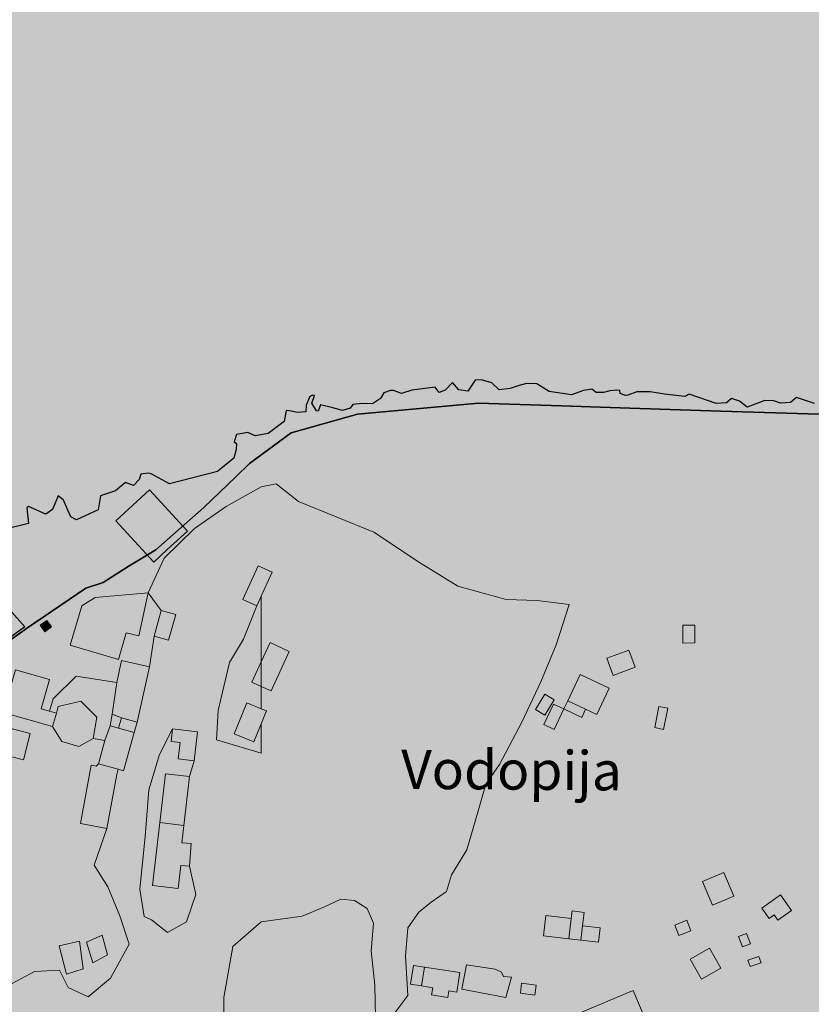
# Model space of a CAD drawing. Units: metres. Extents: x 360030 to 402551, y 31764 to 55542.
# Drawn here: x 389291 to 389574, y 43684 to 44036 of the extents above; entities that cross this region are included whole.
import ezdxf

# ---------------------------------------------------------------- set-up
doc = ezdxf.new("R2010")
doc.units = ezdxf.units.M
for name, color, linetype, lineweight in [('gurs_d96_dtm_bu_stavbe', 252, 'Continuous', 20), ('gurs_d96_dtm_hy_morje', 164, 'Continuous', 30), ('gurs_d96_dtm_lu_posebna_raba', 252, 'Continuous', 20), ('gurs_zk_ko', 234, 'Continuous', 30)]:
    doc.layers.add(name, color=color, linetype=linetype, lineweight=lineweight)
for name, color, linetype, lineweight, transparency in [('gurs_d96_dtm_bu_stavbe_polnilo', 41, 'Continuous', 20, 0.7), ('gurs_d96_dtm_hy_morje_polnilo', 140, 'Continuous', 30, 0.7), ('gurs_d96_dtm_lu_posebna_raba_polnilo', 252, 'Continuous', 20, 0.7), ('gurs_dtm_hy_morje_polnilo', 140, 'Continuous', 30, 0.7)]:
    doc.layers.add(name, color=color, linetype=linetype, lineweight=lineweight, transparency=transparency)
doc.layers.add('gurs_d96_register_zemljepisnih_imen_5000', color=7, linetype='Continuous')
doc.styles.add('ARIAL', font='arial.ttf')

msp = doc.modelspace()

# ---------------------------------------------------------------- hatches: boundary and pattern name
at = {"layer": 'gurs_d96_dtm_bu_stavbe_polnilo'}
for points in [[(389377.17, 43829.98), (389375.61, 43826.55), (389370.58, 43828.84), (389376.04, 43840.86), (389377.17, 43840.35), (389381.08, 43838.57)], [(389336.65, 43831.18), (389333.29, 43815.74), (389328.77, 43816.82), (389326, 43807.34), (389308.8, 43812.42), (389312.98, 43826.51), (389317.67, 43829.5)], [(389346.53, 43823.4), (389344.01, 43814.29), (389338.87, 43815.72), (389341.38, 43824.82)], [(389302.06, 43818.97), (389299.65, 43817.24), (389297.99, 43819.56), (389300.4, 43821.28)], [(389532.41, 43813.25), (389528.12, 43813.22), (389528.07, 43819.59), (389532.37, 43819.62)], [(389387.18, 43810.21), (389380.72, 43796.05), (389377.17, 43797.67), (389373.84, 43799.19), (389377.17, 43806.49), (389380.3, 43813.35)], [(389510.99, 43804.6), (389503.12, 43801.65), (389500.84, 43807.74), (389508.7, 43810.7)], [(389303.82, 43788.07), (389302.46, 43783.29), (389284.76, 43788.33), (389289.13, 43803.67), (389301.37, 43800.12), (389298.38, 43789.62), (389301.36, 43788.77)], [(389337.2, 43804.65), (389332.72, 43784.88), (389327.13, 43786.43), (389323.73, 43787.79), (389325.49, 43799.07), (389327.17, 43806.91)], [(389325.49, 43799.07), (389323.73, 43787.79), (389323.07, 43783.56), (389321.18, 43778.28), (389316.97, 43778.99), (389318.32, 43786.69), (389312.58, 43792.38), (389304.49, 43790.44), (389303.82, 43788.07), (389301.36, 43788.77), (389302.62, 43793.19), (389310.84, 43801.36)], [(389501.67, 43797.04), (389497.25, 43787.68), (389493.28, 43789.55), (389486.9, 43792.56), (389491.31, 43801.92)], [(389482.01, 43792.86), (389478.67, 43787.36), (389475.33, 43789.38), (389478.67, 43794.89)], [(389316.97, 43778.99), (389311.89, 43776.18), (389305.78, 43777.93), (389302.46, 43783.29), (389303.82, 43788.07), (389304.49, 43790.44), (389312.58, 43792.38), (389318.32, 43786.69)], [(389377.17, 43784.35), (389374.48, 43777.79), (389367.44, 43780.68), (389372.01, 43791.82), (389377.17, 43789.71), (389379.05, 43788.94)], [(389485.51, 43789.61), (389482.04, 43782.25), (389478.3, 43784.01), (389481.77, 43791.37)], [(389493.28, 43789.55), (389491.89, 43786.6), (389485.51, 43789.61), (389486.9, 43792.56)], [(389522.68, 43789.9), (389521.2, 43782.3), (389518, 43782.92), (389519.48, 43790.53)], [(389256.67, 43789.32), (389265.36, 43787.08), (389265.67, 43788.31), (389294.48, 43780.87), (389292.04, 43771.43), (389250.63, 43782.12), (389252.12, 43787.91), (389256.04, 43786.9)], [(389332.72, 43784.88), (389331.69, 43781.16), (389326.1, 43782.71), (389327.13, 43786.43)], [(389331.69, 43781.16), (389327.89, 43767.49), (389325.98, 43768.02), (389318.88, 43769.99), (389321.18, 43778.28), (389323.07, 43783.56), (389326.1, 43782.71)], [(389354.37, 43781.43), (389353.14, 43771.04), (389347.45, 43771.72), (389348.15, 43777.56), (389344.87, 43777.95), (389345.41, 43782.49)], [(389318.88, 43769.99), (389325.98, 43768.02), (389325.46, 43766.14), (389321.88, 43746.86), (389312.4, 43748.62), (389316.26, 43769.45), (389318.11, 43769.11)], [(389351.5, 43765.43), (389349.45, 43747.92), (389340.86, 43748.92), (389342.91, 43766.44)], [(389352.06, 43741.42), (389351.44, 43733.35), (389348.38, 43733.64), (389347.42, 43725.34), (389338.21, 43726.41), (389340.86, 43748.92), (389349.45, 43747.92), (389348.73, 43741.71)], [(389546.28, 43722.63), (389538.72, 43719.43), (389535.13, 43727.91), (389542.7, 43731.11)], [(389566.97, 43717.49), (389562.05, 43714.01), (389560.73, 43715.87), (389559, 43714.64), (389556.35, 43718.37), (389563, 43723.09)], [(389488.14, 43714.61), (389487.32, 43707.36), (389478.24, 43708.38), (389479.06, 43715.63)], [(389492.2, 43711.99), (389491.62, 43706.87), (389487.32, 43707.36), (389488.14, 43714.61), (389488.44, 43717.3), (389492.75, 43716.81)], [(389498.49, 43711.27), (389497.91, 43706.16), (389491.62, 43706.87), (389492.2, 43711.99)], [(389530.97, 43710.24), (389526.7, 43708.53), (389525.21, 43712.26), (389529.48, 43713.97)], [(389322.1, 43701.56), (389316.84, 43698.7), (389314.58, 43706.14), (389320.16, 43708.69)], [(389552.31, 43705.53), (389549.49, 43704.43), (389548.04, 43708.14), (389550.86, 43709.24)], [(389313.44, 43696.56), (389307.39, 43694.63), (389304.79, 43704.88), (389312.09, 43706.51)], [(389541.72, 43696.88), (389534.8, 43692.91), (389530.7, 43700.06), (389537.62, 43704.03)], [(389435.58, 43697.23), (389434.52, 43690.47), (389430.61, 43691.08), (389431.67, 43697.84)], [(389466.79, 43693.63), (389464.74, 43686.3), (389448.96, 43689.29), (389450.61, 43698.06), (389460.95, 43696.5), (389463.22, 43695.39), (389463.9, 43693.87)], [(389556.12, 43698.73), (389552.18, 43697.38), (389551.4, 43699.65), (389555.34, 43701)], [(389448.26, 43695.25), (389447.16, 43688.26), (389444.28, 43688.71), (389443.92, 43686.38), (389438.16, 43687.28), (389438.56, 43689.84), (389434.52, 43690.47), (389435.58, 43697.23)], [(389475.58, 43690.81), (389475.13, 43687.22), (389469.93, 43687.86), (389470.37, 43691.46)], [(389501.98, 43671.54), (389497.93, 43669.84), (389497.34, 43671.26), (389495.05, 43670.3), (389490.72, 43680.58), (389510.34, 43688.83), (389514.53, 43678.89), (389501.24, 43673.3)]]:
    msp.add_hatch(color=256, dxfattribs=at).paths.add_polyline_path(points)
at = {"layer": 'gurs_d96_dtm_hy_morje_polnilo'}
msp.add_hatch(color=256, dxfattribs=at).paths.add_polyline_path([(390706.71, 44563.52), (390705.68, 44562.42), (390699.74, 44562.64), (390698.63, 44562.69), (390698.54, 44560.77), (390688.6, 44561.35), (390688.37, 44559.87), (390698.12, 44559.22), (390698.03, 44556.96), (390699.72, 44556.86), (390704.4, 44556.67), (390704.64, 44552.1), (390707.6, 44538.16), (390707.73, 44532.26), (390710.43, 44512.65), (390710.38, 44509.76), (390708.35, 44505.35), (390710.75, 44499.53), (390712.7, 44494.49), (390713.07, 44493.49), (390713.45, 44488.7), (390712.98, 44479.26), (390708.5, 44478), (390711.47, 44428.59), (390710.09, 44425.62), (390707.55, 44423.55), (390683.83, 44420.39), (390681.77, 44420.25), (390682.11, 44416.33), (390680.39, 44416.13), (390680.64, 44412.58), (390682.28, 44412.65), (390682.65, 44410.22), (390686.55, 44410.69), (390696.65, 44411.95), (390731.65, 44416.12), (390734.82, 44409.73), (390732.29, 44408.55), (390738.11, 44392.45), (390741.71, 44392.94), (390747.17, 44378.61), (390755.26, 44381.14), (390756.5, 44381.01), (390757.65, 44379.32), (390770.65, 44340.63), (390770.66, 44336.96), (390769, 44335.77), (390757.25, 44329.75), (390751.96, 44326.62), (390742.66, 44321.78), (390744.56, 44318.52), (390753.39, 44323.37), (390758.67, 44325.94), (390769.47, 44331.54), (390772.55, 44326.76), (390773.04, 44325.96), (390777.62, 44318.44), (390776.35, 44317.45), (390778.2, 44314.51), (390779.53, 44315.3), (390781.71, 44311.87), (390782.37, 44310.89), (390829.58, 44234.11), (390805.18, 44219.31), (390802.87, 44217.98), (390809.92, 44206.3), (390812.12, 44207.6), (390806.25, 44217.73), (390830.57, 44232.43), (390835.37, 44225.78), (390836.71, 44226.43), (390837.48, 44225.64), (390842.82, 44218.09), (390846.37, 44211.47), (390846.35, 44210.14), (390850.55, 44204.51), (390851.96, 44204.6), (390859.59, 44198.79), (390864.63, 44196.15), (390869.84, 44190.28), (390880.14, 44176.09), (390882.21, 44173.72), (390883.3, 44173.59), (390889.78, 44164.59), (390896.75, 44152.13), (390909.48, 44115.78), (390914.97, 44089.67), (390916.69, 44085.41), (390921.51, 44079.66), (390920.58, 44075.67), (390946.74, 44065.66), (390948.12, 44068.3), (390941.29, 44080.21), (390939.98, 44085.79), (390940.57, 44092.45), (390942.43, 44096.19), (390944.08, 44097.05), (390956.33, 44095.73), (390965.71, 44091.56), (390973.97, 44090.09), (390975.5, 44088.17), (390979.09, 44088.44), (390983.15, 44087.82), (390986.64, 44086.42), (390993.97, 44085.85), (390995.01, 44086.83), (391002.03, 44086.26), (391002.62, 44084.36), (391004.5, 44084.44), (391008.51, 44085.82), (391011.34, 44086.99), (391019.9, 44085.05), (391020.29, 44071.61), (391008.13, 44073.04), (391003.9, 44072.45), (391000.9, 44070.83), (390998.34, 44062.98), (390999.42, 44061.85), (390999.46, 44059.85), (390997.56, 44049.21), (390981.57, 44051.05), (390979.21, 44049.87), (390976.08, 44049.81), (390966.81, 44051.42), (390925.76, 44054.02), (390900.95, 44056.12), (390893.39, 44057.47), (390891.97, 44056.94), (390886.4, 44050.7), (390885.73, 44048.27), (390882.18, 44041.66), (390875.5, 44030.44), (390874.1, 44026.46), (390870.63, 44020.29), (390866.37, 44013.25), (390860.6, 44000.57), (390858.2, 43997.61), (390854.54, 43989.23), (390851.09, 43983.95), (390836.93, 43955.96), (390835.39, 43952.87), (390833.53, 43949.35), (390824.27, 43933.5), (390821.57, 43926.66), (390818.66, 43920.59), (390815.97, 43914.31), (390815.96, 43913.75), (390811.85, 43905.07), (390807.6, 43896.11), (390792.29, 43900.93), (390775.66, 43852.2), (390770.45, 43839.84), (390766.81, 43840.89), (390762.68, 43838.87), (390755.83, 43837.78), (390745.27, 43840.46), (390731.28, 43842.52), (390723.07, 43841.43), (390718.95, 43839.36), (390715.46, 43839.4), (390707.7, 43835.4), (390697.89, 43832.38), (390685.92, 43825.11), (390684.94, 43823.67), (390676.83, 43819.19), (390671.16, 43813.64), (390670.62, 43811.92), (390664.86, 43805.4), (390656.63, 43801.14), (390653.98, 43797.18), (390644.92, 43792.89), (390626.2, 43785.88), (390622.57, 43783.72), (390609.8, 43786.28), (390605.69, 43788.35), (390604.14, 43788.82), (390589.42, 43796.08), (390586.01, 43797.7), (390568.5, 43806.45), (390568.2, 43807.12), (390573.22, 43817.15), (390572.22, 43818.17), (390566.33, 43807.6), (390564.94, 43808.18), (390551.74, 43817.75), (390549.04, 43819.8), (390548.53, 43820.15), (390519.07, 43844.11), (390497.89, 43861.6), (390496.67, 43894.41), (390494.71, 43894.23), (390494.62, 43893.56), (390495.46, 43861.2), (390490.95, 43857.72), (390487.71, 43860.44), (390482.88, 43861.08), (390476.8, 43861.75), (390472.19, 43861.83), (390460.74, 43864.03), (390450.99, 43869.76), (390443.97, 43870.54), (390438.74, 43875.19), (390435.84, 43874.58), (390432.34, 43875.53), (390426.38, 43878.52), (390425.48, 43880.65), (390419.84, 43880.19), (390414.36, 43883.73), (390403.15, 43886.38), (390398.94, 43887.12), (390384.59, 43888.48), (390379.75, 43892.9), (390375.36, 43896.64), (390365.91, 43897.03), (390358.04, 43893.83), (390355.71, 43894.54), (390350.17, 43899.42), (390345.46, 43898.61), (390341.03, 43899.58), (390339.36, 43898.05), (390329.5, 43897.33), (390324.67, 43897.97), (390322.89, 43899.23), (390315.55, 43899.02), (390311.27, 43900.1), (390306.88, 43899.73), (390302.77, 43901.14), (390296.74, 43900.58), (390290.43, 43901.8), (390284.67, 43902.79), (390281.53, 43902.18), (390274.18, 43901.64), (390269.95, 43901.38), (390260.05, 43902.66), (390256.67, 43901.5), (390250.73, 43901.27), (390249.04, 43903.08), (390245.13, 43902.92), (390243.68, 43900.28), (390240, 43899.79), (390235.81, 43901.53), (390233.26, 43903.35), (390231.16, 43903.5), (390229.55, 43901.2), (390225.16, 43900.27), (390207.97, 43900.24), (390201.9, 43901.46), (390194.16, 43901.37), (390181.37, 43902.71), (390177.41, 43904.22), (390173.68, 43905.17), (390165.01, 43905.33), (390157.22, 43906.57), (390156.06, 43907.71), (390149.02, 43907.05), (390144.43, 43908.02), (390134.35, 43908.09), (390130.78, 43909.48), (390125.32, 43910.24), (390120.56, 43910.33), (390112.71, 43912.8), (390106.53, 43912.69), (390094.03, 43912.46), (390087.64, 43913.68), (390073.01, 43912.61), (390069.28, 43913.78), (390065.14, 43914.08), (389750, 43892.43), (389729.31, 43891.01), (389728.84, 43891.52), (389726.96, 43891.33), (389726.54, 43890.82), (389724.24, 43888.05), (389717.09, 43890.17), (389711.84, 43889.38), (389705.3, 43890.71), (389701.62, 43890), (389698.61, 43892.39), (389688.5, 43894.9), (389684.82, 43894.41), (389680.67, 43894.04), (389678.25, 43893.97), (389674.58, 43894.37), (389672.37, 43893.07), (389664.95, 43893.09), (389661.15, 43894.71), (389656.93, 43895.01), (389652.99, 43897.19), (389652.24, 43894.98), (389650.38, 43895.46), (389647.92, 43897.95), (389644.09, 43897.9), (389641.32, 43895.84), (389633.64, 43894.75), (389627.65, 43895.97), (389623.67, 43896.15), (389619.84, 43896.44), (389615.97, 43898.51), (389610.49, 43897.94), (389605.01, 43897.15), (389600.64, 43897.67), (389593, 43898.69), (389589.18, 43898.87), (389584.12, 43900.18), (389577.16, 43899.86), (389575.27, 43899), (389568.74, 43901.12), (389566.68, 43899.27), (389563.08, 43899.11), (389560.6, 43899.93), (389557.39, 43899.99), (389551.1, 43897.65), (389548.33, 43899.81), (389545.45, 43900.75), (389543.71, 43899.23), (389540.03, 43898.96), (389530.32, 43902.24), (389528.74, 43901.49), (389521.49, 43902.29), (389516.35, 43903.15), (389511.58, 43903.13), (389508.36, 43901.96), (389507.58, 43901.86), (389505.63, 43902.56), (389505.5, 43903.57), (389504.4, 43903.7), (389501.95, 43903.52), (389499.7, 43902.89), (389497.05, 43902.94), (389495.5, 43904.08), (389492.52, 43903.57), (389488.28, 43902.09), (389480.25, 43903.23), (389475.77, 43905.98), (389472.1, 43906.16), (389469.43, 43905.43), (389466.28, 43904.37), (389462.37, 43903.88), (389459.68, 43906.38), (389455.95, 43907.44), (389453.68, 43907.26), (389451.11, 43903.41), (389447.91, 43903.8), (389445.62, 43906.51), (389442.99, 43903.67), (389440.79, 43902.93), (389439.41, 43904.84), (389431.03, 43903.77), (389427.42, 43902.5), (389424.47, 43903.66), (389423.45, 43903.57), (389421.09, 43902.72), (389419.88, 43900.74), (389416.96, 43898.79), (389413.29, 43898.97), (389409.92, 43898.58), (389409.04, 43897.26), (389406.21, 43896.42), (389402.79, 43897.37), (389398.36, 43898.45), (389397.54, 43896.24), (389396.99, 43896.36), (389395.32, 43899.06), (389396.23, 43901.82), (389395.53, 43901.95), (389394.58, 43901.41), (389393.2, 43898.32), (389393.16, 43895.99), (389390.18, 43895.71), (389387.3, 43896.31), (389386.05, 43896.45), (389385.36, 43892.46), (389379.58, 43888.22), (389375.03, 43887.41), (389372.4, 43888.57), (389368.32, 43887.87), (389367.49, 43885.21), (389368.26, 43884.64), (389368.15, 43882.53), (389367.39, 43879.43), (389361.45, 43874.65), (389344.33, 43870.17), (389337.75, 43873.73), (389336.66, 43873.97), (389334, 43873.69), (389333.5, 43871.69), (389331.43, 43869.62), (389328.56, 43870.67), (389324.99, 43867.73), (389319.64, 43865.94), (389318.77, 43860.84), (389310.98, 43857.31), (389308.96, 43858.34), (389307.91, 43860.81), (389306.33, 43864.39), (389304.41, 43865.87), (389302.45, 43861.01), (389300.07, 43859.28), (389293.87, 43862.05), (389293.24, 43861.62), (389293.84, 43855.94), (389285.6, 43853.97), (389281.92, 43853.37), (389279.51, 43849.75), (389278.67, 43846.54), (389274.28, 43845.61), (389272.2, 43847.32), (389269.77, 43846.69), (389268.88, 43845.38), (389271.27, 43843.33), (389270.6, 43841.12), (389269.12, 43841.04), (389276.32, 43833.13), (389282.29, 43830.47), (389292.56, 43819.06), (389279.19, 43809.4), (389276.51, 43808.22), (389270.03, 43803.89), (389235.86, 43793.71), (389227.45, 43788.47), (389226.15, 43788.19), (389194.1, 43783), (389175.65, 43782.44), (389157.77, 43783.53), (389154.89, 43784.25), (389133.43, 43790.41), (389130.32, 43791.24), (389113.3, 43795.99), (389108.78, 43798.06), (389107.6, 43801.09), (389107.69, 43801.76), (389117.91, 43822.71), (389115.27, 43823.97), (389105.38, 43803.58), (389104.67, 43803.37), (389096.92, 43806.62), (389086.55, 43812.58), (389085.47, 43813.38), (389073.19, 43821.15), (389067.83, 43823.14), (389030.7, 43853.48), (389010.58, 43868.84), (389010.72, 43872.5), (389009.95, 43873.19), (389004.7, 43876.84), (389000.5, 43877.69), (388998.82, 43880.05), (388998.11, 43883.61), (388995.77, 43883.89), (388995.59, 43882.89), (388990.63, 43884.98), (388987.46, 43887.15), (388984.3, 43889.65), (388978.83, 43893.63), (388966.39, 43901.53), (388961.39, 43906.17), (388924.35, 43932.62), (388915.91, 43937.21), (388899.97, 43950.28), (388892.21, 43957.64), (388886.64, 43960.85), (388871.91, 43971.9), (388851.59, 43989.27), (388848.39, 43993.55), (388848.17, 43994.66), (388850.23, 43996.29), (388849.19, 43999.09), (388847.12, 43997.13), (388842.1, 44000.44), (388835.45, 44008.56), (388832.14, 44011.51), (388828.61, 44015.02), (388828.29, 44019.36), (388825.46, 44018.3), (388819.91, 44022.4), (388816.22, 44025.91), (388807.59, 44032.96), (388802.33, 44035.83), (388792.12, 44046.13), (388787.33, 44049.1), (388785.27, 44051.92), (388771.86, 44061.94), (388770.72, 44064.18), (388769.19, 44065.87), (388764.88, 44068.95), (388761.01, 44071.02), (388758.78, 44073.17), (388754.79, 44077.36), (388750.77, 44080.21), (388745.77, 44085.08), (388744.06, 44085.44), (388738.77, 44090.87), (388736.27, 44091.25), (388732.22, 44095.99), (388728.87, 44096.94), (388726.13, 44100.88), (388726.07, 44102.21), (388724.38, 44103.69), (388720.67, 44106.09), (388717.16, 44106.04), (388709.14, 44112.41), (388697.31, 44119.51), (388690.94, 44125.74), (388681.76, 44132.12), (388675.99, 44137.67), (388672.82, 44139.29), (388666.63, 44142.62), (388647.23, 44154.75), (388647.21, 44157.75), (388644.98, 44160.23), (388642.92, 44158.49), (388641.68, 44158.96), (388633.87, 44163.88), (388630.77, 44164.82), (388624.66, 44168.38), (388616.31, 44173.53), (388615.74, 44176.54), (388613.52, 44179.14), (388610.06, 44178.2), (388604.31, 44179.85), (388598.65, 44182.4), (388590.01, 44188.66), (388587.33, 44191.38), (388586.1, 44192.74), (388585.24, 44192.87), (388581.82, 44193.93), (388575.93, 44196.7), (388574.27, 44195.29), (388571.3, 44195.56), (388564.19, 44199.58), (388555.03, 44203.19), (388552.41, 44205.12), (388546.42, 44206.45), (388535.64, 44210.98), (388532.7, 44212.92), (388526.09, 44214.71), (388515.47, 44219.34), (388509.71, 44220.44), (388501.56, 44223.59), (388489.57, 44225.92), (388473.58, 44232.2), (388466.1, 44233.45), (388444.84, 44241.72), (388437.91, 44243.06), (388428.23, 44247.68), (388415.95, 44251.57), (388393.55, 44257.41), (388376.79, 44259.49), (388355.31, 44263.99), (388331.4, 44272.86), (388321.27, 44274.49), (388317.1, 44277.45), (388313.82, 44277.07), (388310.47, 44277.9), (388276.71, 44290.62), (388259.58, 44298.37), (388240.19, 44310.61), (388235.44, 44311.92), (388230.96, 44314.89), (388216.02, 44322.27), (388198.41, 44329.81), (388187.32, 44338.79), (388184.14, 44340.18), (388180.7, 44339.91), (388174.4, 44341.69), (388169.92, 44344.55), (388166.63, 44343.83), (388162, 44347.14), (388157.86, 44347.32), (388152.68, 44350.53), (388145.58, 44350.88), (388143.35, 44352.58), (388136.83, 44355.26), (388127.58, 44357.76), (388123.36, 44358.05), (388119.42, 44360.24), (388114.95, 44359.2), (388110.65, 44359.39), (388102.15, 44356.1), (388095.52, 44356.66), (388082.68, 44359.22), (388079.14, 44362.18), (388067.89, 44362.72), (388064.19, 44365.11), (388056.8, 44366.91), (388052.9, 44367.43), (388052.34, 44366.77), (388049.84, 44366.92), (388040.13, 44369.99), (388034.2, 44370.43), (388024.65, 44373.6), (388020.24, 44376.46), (388017.04, 44381.07), (388016.35, 44385.75), (388009.17, 44386.33), (388002.01, 44388.12), (387994.52, 44388.48), (387985.02, 44390.54), (387981.42, 44390.05), (387977.78, 44391.89), (387972.39, 44392.1), (387967.32, 44392.19), (387965.38, 44393.44), (387960.3, 44393.2), (387958.07, 44395.02), (387950.74, 44395.71), (387945.9, 44396.13), (387940.28, 44396.45), (387933.73, 44397.23), (387929.88, 44400.19), (387922.94, 44400.98), (387920.22, 44400.44), (387913.82, 44410.93), (389750, 44823.42), (390808.97, 45061.31), (390810.63, 45048.5), (390817.18, 45021.15), (390822.92, 45005.49), (390827.39, 44997.29), (390827.28, 44995.52), (390832.79, 44979.63), (390836.01, 44967.57), (390837.41, 44958.1), (390838.48, 44938.52), (390836.76, 44920.65), (390832.13, 44892.72), (390826.86, 44876.8), (390817.55, 44840.17), (390807.8, 44809.99), (390795.46, 44787.75), (390784.41, 44772.27), (390770.02, 44748.73), (390760.68, 44728.32), (390755.52, 44710.29), (390749.27, 44696.95), (390742.01, 44683.96), (390729.39, 44654.28), (390722.47, 44634.06), (390716.42, 44609.71), (390711.87, 44595.11), (390711.14, 44593.57), (390709.5, 44593.37), (390708.06, 44569.28)])
at = {"layer": 'gurs_d96_dtm_lu_posebna_raba_polnilo'}
h = msp.add_hatch(color=102, dxfattribs=at)
h.paths.add_polyline_path([(389433.75, 43842.08), (389447.54, 43833.61), (389464.88, 43828.76), (389475.95, 43828.49), (389487.43, 43827.05), (389482.68, 43812.61), (389477.25, 43799.27), (389470.39, 43784.88), (389462.41, 43769.75), (389457.61, 43762.75), (389454.67, 43752.66), (389450.7, 43739.21), (389445.24, 43730.25), (389443.5, 43724.3), (389437.99, 43720.51), (389433.61, 43716.91), (389429.64, 43711.3), (389428.76, 43701.13), (389429.58, 43687.03), (389424.26, 43679.89), (389418.03, 43679.14), (389417.76, 43690.81), (389416.56, 43703.04), (389417.38, 43712.89), (389415.04, 43718.18), (389410.58, 43721.1), (389405.6, 43721.5), (389399.8, 43718.84), (389391.77, 43715.46), (389377.17, 43713.48), (389366.95, 43704.58), (389363.81, 43686.3), (389363.6, 43668.26), (389366.24, 43644.33), (389370.07, 43633.52), (389382.18, 43599.97), (389377.17, 43590.91), (389368.06, 43588.73), (389360.03, 43591.69), (389353.15, 43601.79), (389344.64, 43613.24), (389338.64, 43617.69), (389328.15, 43614.74), (389320.03, 43613.2), (389314.02, 43608.16), (389318.29, 43597.7), (389318.82, 43586.59), (389313.82, 43580.45), (389300.68, 43578.21), (389288.19, 43578.42), (389272.77, 43575.78), (389261.85, 43570.19), (389256.84, 43565.61), (389253.49, 43573.99), (389245.47, 43580.37), (389235.9, 43585.17), (389236.91, 43593.91), (389238.63, 43597.87), (389254.23, 43598.66), (389268.87, 43601.62), (389277.55, 43607.32), (389279.95, 43617.34), (389277.95, 43629.49), (389276.1, 43642.58), (389274.87, 43655.67), (389277.88, 43666.94), (389286.02, 43679.51), (389287.93, 43691.39), (389295.96, 43695.61), (389304.9, 43696.13), (389308.09, 43689.87), (389315.2, 43686.63), (389323.14, 43693.31), (389329.88, 43705.38), (389326.58, 43715.61), (389322.28, 43725.93), (389317.36, 43733.72), (389321.88, 43746.86), (389325.46, 43766.14), (389325.98, 43768.02), (389327.89, 43767.49), (389331.69, 43781.16), (389332.72, 43784.88), (389337.2, 43804.65), (389338.87, 43815.72), (389344.01, 43814.29), (389346.53, 43823.4), (389341.38, 43824.82), (389336.65, 43831.18), (389342.35, 43843.61), (389353.23, 43854.21), (389364.54, 43862.13), (389377.17, 43869.14), (389382.54, 43870.15), (389390.55, 43863.89), (389417.43, 43852.91)])
h.paths.add_polyline_path([(389354.37, 43781.43), (389345.41, 43782.49), (389340.7, 43773.34), (389336.93, 43760.7), (389335.54, 43743.97), (389333.67, 43725.17), (389335.24, 43715.32), (389337.84, 43714.09), (389343.62, 43709.62), (389350.45, 43713.39), (389353.73, 43723.26), (389351.44, 43733.35), (389352.06, 43741.42), (389348.73, 43741.71), (389349.45, 43747.92), (389351.5, 43765.43), (389353.14, 43771.04)], flags=0)
h.paths.add_polyline_path([(389370.84, 43814.56), (389365.83, 43806.24), (389361.68, 43789.1), (389361.18, 43778.51), (389377.17, 43773.85), (389377.17, 43784.35), (389379.05, 43788.94), (389377.17, 43789.71), (389377.17, 43797.67), (389377.17, 43806.49), (389377.17, 43829.98), (389381.08, 43838.57), (389377.17, 43840.35), (389376.04, 43840.86), (389370.58, 43828.84), (389375.61, 43826.55)], flags=0)
h.paths.add_polyline_path([(389316.12, 43627.23), (389321.43, 43625.11), (389327.13, 43631.35), (389327.55, 43640.88), (389327.51, 43656.61), (389327.79, 43662.85), (389325.81, 43669.61), (389321, 43669.82), (389315.13, 43662.96), (389312.68, 43647.05), (389312.16, 43637.08)], flags=0)
msp.add_hatch(color=52, dxfattribs=at).paths.add_polyline_path([(389338.73, 43842.21), (389325.13, 43856.97), (389337.14, 43868.04), (389350.74, 43853.28), (389343.53, 43846.64)])
at = {"layer": 'gurs_dtm_hy_morje_polnilo'}
msp.add_hatch(color=256, dxfattribs=at).paths.add_polyline_path([(391077.68, 44073.64), (391076.65, 44072.54), (391070.71, 44072.76), (391069.6, 44072.81), (391069.51, 44070.89), (391059.57, 44071.47), (391059.34, 44069.99), (391069.09, 44069.34), (391069, 44067.08), (391070.69, 44066.98), (391075.37, 44066.79), (391075.61, 44062.22), (391078.57, 44048.28), (391078.7, 44042.38), (391081.4, 44022.77), (391081.35, 44019.88), (391079.32, 44015.47), (391081.72, 44009.65), (391083.67, 44004.61), (391084.04, 44003.61), (391084.42, 43998.82), (391083.95, 43989.38), (391079.47, 43988.12), (391082.44, 43938.71), (391081.06, 43935.74), (391078.52, 43933.67), (391054.8, 43930.51), (391052.74, 43930.37), (391053.08, 43926.45), (391051.36, 43926.25), (391051.61, 43922.7), (391053.25, 43922.77), (391053.62, 43920.34), (391057.52, 43920.81), (391067.62, 43922.07), (391102.62, 43926.24), (391105.79, 43919.85), (391103.26, 43918.67), (391109.08, 43902.57), (391112.68, 43903.06), (391118.14, 43888.73), (391126.23, 43891.26), (391127.47, 43891.13), (391128.62, 43889.44), (391141.62, 43850.75), (391141.63, 43847.08), (391139.97, 43845.89), (391128.22, 43839.87), (391122.93, 43836.74), (391113.63, 43831.9), (391115.53, 43828.64), (391124.36, 43833.49), (391129.64, 43836.06), (391140.44, 43841.66), (391143.52, 43836.88), (391144.01, 43836.08), (391148.59, 43828.56), (391147.32, 43827.57), (391149.17, 43824.63), (391150.5, 43825.42), (391152.68, 43821.99), (391153.34, 43821.01), (391200.55, 43744.24), (391176.15, 43729.44), (391173.84, 43728.11), (391180.89, 43716.43), (391183.09, 43717.73), (391177.22, 43727.86), (391201.54, 43742.56), (391206.34, 43735.91), (391207.68, 43736.56), (391208.45, 43735.77), (391213.79, 43728.22), (391217.34, 43721.6), (391217.32, 43720.27), (391221.52, 43714.64), (391222.93, 43714.73), (391230.56, 43708.92), (391235.6, 43706.28), (391240.81, 43700.41), (391251.11, 43686.22), (391253.18, 43683.85), (391254.27, 43683.72), (391260.75, 43674.72), (391267.72, 43662.26), (391280.46, 43625.91), (391285.95, 43599.8), (391287.67, 43595.54), (391292.49, 43589.79), (391291.56, 43585.8), (391317.72, 43575.79), (391319.1, 43578.43), (391312.27, 43590.34), (391310.96, 43595.92), (391311.55, 43602.58), (391313.41, 43606.32), (391315.06, 43607.18), (391327.31, 43605.86), (391336.69, 43601.69), (391344.95, 43600.22), (391346.48, 43598.3), (391350.07, 43598.57), (391354.13, 43597.95), (391357.62, 43596.55), (391364.95, 43595.98), (391365.99, 43596.96), (391373.01, 43596.39), (391373.6, 43594.49), (391375.48, 43594.57), (391379.49, 43595.95), (391382.32, 43597.12), (391390.88, 43595.18), (391391.27, 43581.74), (391379.11, 43583.17), (391374.88, 43582.58), (391371.88, 43580.96), (391369.32, 43573.11), (391370.4, 43571.98), (391370.44, 43569.98), (391368.54, 43559.34), (391352.55, 43561.18), (391350.19, 43560), (391347.06, 43559.94), (391337.79, 43561.55), (391296.74, 43564.15), (391271.93, 43566.25), (391264.37, 43567.6), (391262.95, 43567.07), (391257.38, 43560.83), (391256.71, 43558.4), (391253.16, 43551.79), (391246.48, 43540.57), (391245.08, 43536.59), (391241.61, 43530.42), (391237.35, 43523.38), (391231.58, 43510.7), (391229.18, 43507.74), (391225.52, 43499.36), (391222.07, 43494.08), (391207.91, 43466.09), (391206.37, 43463), (391204.51, 43459.48), (391195.25, 43443.63), (391192.55, 43436.79), (391189.64, 43430.72), (391186.95, 43424.44), (391186.94, 43423.88), (391182.83, 43415.2), (391178.58, 43406.24), (391163.27, 43411.06), (391146.64, 43362.33), (391141.43, 43349.97), (391137.79, 43351.02), (391133.66, 43349), (391126.81, 43347.91), (391116.25, 43350.59), (391102.26, 43352.64), (391094.05, 43351.55), (391089.93, 43349.48), (391086.44, 43349.52), (391078.68, 43345.52), (391068.87, 43342.5), (391056.9, 43335.23), (391055.92, 43333.79), (391047.81, 43329.31), (391042.14, 43323.76), (391041.6, 43322.04), (391035.84, 43315.52), (391027.61, 43311.26), (391024.96, 43307.3), (391015.9, 43303.01), (390997.18, 43296), (390993.55, 43293.84), (390980.78, 43296.4), (390976.67, 43298.47), (390975.12, 43298.94), (390960.4, 43306.2), (390956.99, 43307.82), (390939.48, 43316.57), (390939.18, 43317.24), (390944.2, 43327.27), (390943.2, 43328.29), (390937.31, 43317.72), (390935.92, 43318.3), (390922.72, 43327.87), (390920.02, 43329.92), (390919.51, 43330.27), (390890.05, 43354.23), (390868.87, 43371.72), (390867.65, 43404.53), (390865.69, 43404.35), (390865.6, 43403.68), (390866.44, 43371.32), (390861.93, 43367.84), (390858.69, 43370.56), (390853.86, 43371.2), (390847.78, 43371.87), (390843.17, 43371.95), (390831.72, 43374.15), (390821.97, 43379.88), (390814.95, 43380.66), (390809.72, 43385.3), (390806.82, 43384.69), (390803.32, 43385.64), (390797.36, 43388.63), (390796.46, 43390.76), (390790.82, 43390.3), (390785.34, 43393.84), (390774.13, 43396.49), (390769.92, 43397.23), (390755.57, 43398.59), (390750.73, 43403.01), (390746.34, 43406.75), (390736.89, 43407.14), (390729.02, 43403.94), (390726.69, 43404.65), (390721.15, 43409.53), (390716.44, 43408.72), (390712.01, 43409.69), (390710.34, 43408.16), (390700.48, 43407.44), (390695.65, 43408.08), (390693.87, 43409.34), (390686.53, 43409.13), (390682.25, 43410.21), (390677.86, 43409.84), (390673.75, 43411.25), (390667.72, 43410.69), (390661.41, 43411.91), (390655.65, 43412.9), (390652.51, 43412.29), (390645.16, 43411.75), (390640.93, 43411.49), (390631.03, 43412.77), (390627.65, 43411.61), (390621.71, 43411.38), (390620.02, 43413.19), (390616.11, 43413.03), (390614.66, 43410.39), (390610.98, 43409.9), (390606.79, 43411.64), (390604.24, 43413.46), (390602.14, 43413.61), (390600.53, 43411.31), (390596.14, 43410.38), (390578.95, 43410.35), (390572.88, 43411.57), (390565.14, 43411.48), (390552.35, 43412.82), (390548.39, 43414.33), (390544.66, 43415.28), (390535.99, 43415.44), (390528.2, 43416.68), (390527.04, 43417.82), (390520, 43417.16), (390515.41, 43418.13), (390505.33, 43418.19), (390501.76, 43419.58), (390496.3, 43420.34), (390491.54, 43420.43), (390483.69, 43422.9), (390477.51, 43422.79), (390465.01, 43422.56), (390458.62, 43423.78), (390443.99, 43422.71), (390440.26, 43423.88), (390436.12, 43424.18), (390120.98, 43402.52), (390100.29, 43401.1), (390099.82, 43401.61), (390097.94, 43401.42), (390097.52, 43400.91), (390095.22, 43398.14), (390088.07, 43400.26), (390082.82, 43399.47), (390076.28, 43400.8), (390072.6, 43400.09), (390069.59, 43402.48), (390059.48, 43404.99), (390055.8, 43404.5), (390051.65, 43404.13), (390049.23, 43404.06), (390045.56, 43404.46), (390043.35, 43403.16), (390035.93, 43403.18), (390032.13, 43404.8), (390027.91, 43405.1), (390023.97, 43407.28), (390023.22, 43405.07), (390021.36, 43405.55), (390018.9, 43408.04), (390015.07, 43407.99), (390012.3, 43405.93), (390004.62, 43404.84), (389998.63, 43406.06), (389994.65, 43406.24), (389990.82, 43406.53), (389986.95, 43408.6), (389981.47, 43408.03), (389975.99, 43407.24), (389971.62, 43407.76), (389963.98, 43408.78), (389960.16, 43408.96), (389955.1, 43410.27), (389948.14, 43409.95), (389946.25, 43409.09), (389939.72, 43411.21), (389937.66, 43409.36), (389934.06, 43409.2), (389931.58, 43410.02), (389928.37, 43410.08), (389922.08, 43407.74), (389919.31, 43409.9), (389916.43, 43410.84), (389914.69, 43409.32), (389911.01, 43409.05), (389901.3, 43412.32), (389899.72, 43411.57), (389892.47, 43412.37), (389887.33, 43413.23), (389882.56, 43413.21), (389879.34, 43412.04), (389878.56, 43411.94), (389876.61, 43412.64), (389876.48, 43413.65), (389875.38, 43413.78), (389872.93, 43413.6), (389870.68, 43412.97), (389868.03, 43413.02), (389866.48, 43414.16), (389863.5, 43413.65), (389859.26, 43412.17), (389851.23, 43413.31), (389846.75, 43416.06), (389843.08, 43416.24), (389840.41, 43415.51), (389837.26, 43414.45), (389833.35, 43413.96), (389830.66, 43416.46), (389826.93, 43417.52), (389824.66, 43417.34), (389822.09, 43413.49), (389818.89, 43413.88), (389816.6, 43416.59), (389813.97, 43413.75), (389811.77, 43413.01), (389810.39, 43414.92), (389802.01, 43413.85), (389798.4, 43412.58), (389795.45, 43413.74), (389794.43, 43413.65), (389792.07, 43412.8), (389790.86, 43410.82), (389787.94, 43408.87), (389784.27, 43409.05), (389780.9, 43408.66), (389780.02, 43407.34), (389777.19, 43406.5), (389773.77, 43407.45), (389769.34, 43408.53), (389768.52, 43406.32), (389767.97, 43406.44), (389766.3, 43409.14), (389767.21, 43411.9), (389766.51, 43412.03), (389765.56, 43411.49), (389764.18, 43408.4), (389764.14, 43406.07), (389761.16, 43405.79), (389758.28, 43406.39), (389757.03, 43406.53), (389756.34, 43402.54), (389750.56, 43398.3), (389746.01, 43397.49), (389743.38, 43398.65), (389739.3, 43397.95), (389738.47, 43395.29), (389739.24, 43394.72), (389739.13, 43392.61), (389738.37, 43389.51), (389732.43, 43384.73), (389715.31, 43380.25), (389708.73, 43383.81), (389707.64, 43384.05), (389704.98, 43383.77), (389704.48, 43381.77), (389702.41, 43379.7), (389699.54, 43380.75), (389695.97, 43377.81), (389690.62, 43376.02), (389689.75, 43370.92), (389681.96, 43367.39), (389679.94, 43368.42), (389678.89, 43370.89), (389677.31, 43374.47), (389675.39, 43375.95), (389673.43, 43371.09), (389671.05, 43369.36), (389664.85, 43372.13), (389664.22, 43371.7), (389664.82, 43366.02), (389656.58, 43364.05), (389652.9, 43363.45), (389650.49, 43359.83), (389649.65, 43356.62), (389645.26, 43355.69), (389643.18, 43357.4), (389640.75, 43356.77), (389639.86, 43355.46), (389642.25, 43353.41), (389641.58, 43351.2), (389640.1, 43351.12), (389647.3, 43343.21), (389653.27, 43340.55), (389663.54, 43329.14), (389650.17, 43319.48), (389647.49, 43318.3), (389641.01, 43313.97), (389606.84, 43303.79), (389598.43, 43298.55), (389597.13, 43298.27), (389565.08, 43293.07), (389546.63, 43292.51), (389528.75, 43293.6), (389525.87, 43294.32), (389504.41, 43300.48), (389501.3, 43301.31), (389484.28, 43306.06), (389479.76, 43308.13), (389478.58, 43311.16), (389478.67, 43311.83), (389488.89, 43332.78), (389486.25, 43334.04), (389476.36, 43313.65), (389475.65, 43313.44), (389467.9, 43316.69), (389457.53, 43322.65), (389456.45, 43323.45), (389444.17, 43331.22), (389438.81, 43333.21), (389401.68, 43363.55), (389381.56, 43378.91), (389381.7, 43382.57), (389380.93, 43383.26), (389375.68, 43386.91), (389371.48, 43387.76), (389369.66, 43390.21), (389368.95, 43393.77), (389366.61, 43394.05), (389366.43, 43393.05), (389361.47, 43395.14), (389358.3, 43397.31), (389355.14, 43399.81), (389349.67, 43403.79), (389337.23, 43411.69), (389332.23, 43416.33), (389295.19, 43442.77), (389286.75, 43447.36), (389270.81, 43460.43), (389263.05, 43467.79), (389257.48, 43471), (389242.75, 43482.05), (389222.43, 43499.42), (389219.23, 43503.7), (389219.01, 43504.81), (389221.07, 43506.44), (389220.03, 43509.24), (389217.96, 43507.28), (389212.94, 43510.59), (389206.29, 43518.71), (389202.98, 43521.66), (389199.45, 43525.17), (389199.13, 43529.51), (389196.3, 43528.45), (389190.75, 43532.55), (389187.06, 43536.06), (389178.43, 43543.11), (389173.17, 43545.98), (389162.96, 43556.28), (389158.17, 43559.25), (389156.11, 43562.07), (389142.7, 43572.09), (389141.56, 43574.33), (389140.03, 43576.02), (389135.72, 43579.1), (389131.85, 43581.17), (389129.62, 43583.32), (389125.63, 43587.51), (389121.61, 43590.36), (389116.61, 43595.23), (389114.9, 43595.59), (389109.61, 43601.02), (389107.11, 43601.4), (389103.06, 43606.14), (389099.71, 43607.09), (389096.97, 43611.03), (389096.91, 43612.36), (389095.22, 43613.84), (389091.51, 43616.24), (389088, 43616.19), (389079.98, 43622.56), (389068.15, 43629.66), (389061.78, 43635.89), (389052.6, 43642.26), (389046.82, 43647.81), (389043.65, 43649.43), (389037.46, 43652.76), (389018.06, 43664.89), (389018.04, 43667.89), (389015.81, 43670.37), (389013.75, 43668.63), (389012.51, 43669.1), (389004.7, 43674.02), (389001.6, 43674.96), (388995.49, 43678.52), (388987.14, 43683.67), (388986.57, 43686.68), (388984.35, 43689.28), (388980.89, 43688.34), (388975.14, 43689.99), (388969.48, 43692.54), (388960.84, 43698.8), (388958.16, 43701.52), (388956.93, 43702.88), (388956.07, 43703.01), (388952.65, 43704.07), (388946.76, 43706.84), (388945.1, 43705.43), (388942.13, 43705.7), (388935.02, 43709.72), (388925.86, 43713.33), (388923.24, 43715.26), (388917.25, 43716.59), (388906.47, 43721.12), (388903.53, 43723.06), (388896.92, 43724.85), (388886.3, 43729.48), (388880.54, 43730.58), (388872.39, 43733.73), (388860.4, 43736.06), (388844.41, 43742.34), (388836.93, 43743.59), (388815.67, 43751.86), (388808.74, 43753.2), (388799.06, 43757.82), (388786.78, 43761.71), (388764.38, 43767.54), (388747.62, 43769.62), (388726.14, 43774.12), (388702.23, 43782.99), (388692.1, 43784.62), (388687.93, 43787.58), (388684.65, 43787.2), (388681.3, 43788.03), (388647.54, 43800.75), (388630.41, 43808.5), (388611.02, 43820.74), (388606.27, 43822.05), (388601.79, 43825.02), (388586.85, 43832.4), (388569.24, 43839.94), (388558.15, 43848.92), (388554.97, 43850.31), (388551.53, 43850.04), (388545.23, 43851.82), (388540.75, 43854.68), (388537.46, 43853.96), (388532.83, 43857.27), (388528.69, 43857.45), (388523.51, 43860.66), (388516.41, 43861.01), (388514.18, 43862.71), (388507.66, 43865.39), (388498.41, 43867.89), (388494.19, 43868.18), (388490.25, 43870.37), (388485.78, 43869.33), (388481.48, 43869.52), (388472.98, 43866.22), (388466.35, 43866.78), (388453.51, 43869.34), (388449.97, 43872.3), (388438.72, 43872.84), (388435.02, 43875.23), (388427.63, 43877.03), (388423.73, 43877.55), (388423.17, 43876.89), (388420.67, 43877.04), (388410.96, 43880.11), (388405.03, 43880.55), (388395.48, 43883.72), (388391.07, 43886.58), (388387.87, 43891.19), (388387.18, 43895.87), (388380, 43896.45), (388372.84, 43898.24), (388365.35, 43898.6), (388355.85, 43900.66), (388352.25, 43900.17), (388348.61, 43902.01), (388343.22, 43902.22), (388338.15, 43902.31), (388336.21, 43903.56), (388331.13, 43903.32), (388328.9, 43905.14), (388321.57, 43905.83), (388316.73, 43906.25), (388311.11, 43906.57), (388304.56, 43907.35), (388300.71, 43910.31), (388293.77, 43911.1), (388291.05, 43910.56), (388284.65, 43921.05), (390120.96, 44333.51), (391179.93, 44571.43), (391181.59, 44558.62), (391188.14, 44531.27), (391193.88, 44515.61), (391198.35, 44507.41), (391198.24, 44505.64), (391203.75, 44489.75), (391206.97, 44477.69), (391208.37, 44468.22), (391209.44, 44448.64), (391207.72, 44430.77), (391203.09, 44402.84), (391197.82, 44386.92), (391188.51, 44350.29), (391178.76, 44320.11), (391166.42, 44297.87), (391155.37, 44282.39), (391140.98, 44258.85), (391131.64, 44238.44), (391126.48, 44220.41), (391120.23, 44207.07), (391112.97, 44194.08), (391100.35, 44164.4), (391093.43, 44144.18), (391087.38, 44119.83), (391082.83, 44105.23), (391082.1, 44103.69), (391080.46, 44103.49), (391079.03, 44079.4)])

# ---------------------------------------------------------------- linework, layer by layer
at = {"layer": 'gurs_d96_dtm_bu_stavbe'}
for points in [[(389377.17, 43829.98), (389375.61, 43826.55), (389370.58, 43828.84), (389376.04, 43840.86), (389377.17, 43840.35), (389381.08, 43838.57), (389377.17, 43829.98)], [(389336.65, 43831.18), (389333.29, 43815.74), (389328.77, 43816.82), (389326, 43807.34), (389308.8, 43812.42), (389312.98, 43826.51), (389317.67, 43829.5), (389336.65, 43831.18)], [(389346.53, 43823.4), (389344.01, 43814.29), (389338.87, 43815.72), (389341.38, 43824.82), (389346.53, 43823.4)], [(389302.06, 43818.97), (389299.65, 43817.24), (389297.99, 43819.56), (389300.4, 43821.28), (389302.06, 43818.97)], [(389532.41, 43813.25), (389528.12, 43813.22), (389528.07, 43819.59), (389532.37, 43819.62), (389532.41, 43813.25)], [(389387.18, 43810.21), (389380.72, 43796.05), (389377.17, 43797.67), (389373.84, 43799.19), (389377.17, 43806.49), (389380.3, 43813.35), (389387.18, 43810.21)], [(389510.99, 43804.6), (389503.12, 43801.65), (389500.84, 43807.74), (389508.7, 43810.7), (389510.99, 43804.6)], [(389303.82, 43788.07), (389302.46, 43783.29), (389284.76, 43788.33), (389289.13, 43803.67), (389301.37, 43800.12), (389298.38, 43789.62), (389301.36, 43788.77), (389303.82, 43788.07)], [(389337.2, 43804.65), (389332.72, 43784.88), (389327.13, 43786.43), (389323.73, 43787.79), (389325.49, 43799.07), (389327.17, 43806.91), (389337.2, 43804.65)], [(389325.49, 43799.07), (389323.73, 43787.79), (389323.07, 43783.56), (389321.18, 43778.28), (389316.97, 43778.99), (389318.32, 43786.69), (389312.58, 43792.38), (389304.49, 43790.44), (389303.82, 43788.07), (389301.36, 43788.77), (389302.62, 43793.19), (389310.84, 43801.36), (389325.49, 43799.07)], [(389501.67, 43797.04), (389497.25, 43787.68), (389493.28, 43789.55), (389486.9, 43792.56), (389491.31, 43801.92), (389501.67, 43797.04)], [(389482.01, 43792.86), (389478.67, 43787.36), (389475.33, 43789.38), (389478.67, 43794.89), (389482.01, 43792.86)], [(389316.97, 43778.99), (389311.89, 43776.18), (389305.78, 43777.93), (389302.46, 43783.29), (389303.82, 43788.07), (389304.49, 43790.44), (389312.58, 43792.38), (389318.32, 43786.69), (389316.97, 43778.99)], [(389377.17, 43784.35), (389374.48, 43777.79), (389367.44, 43780.68), (389372.01, 43791.82), (389377.17, 43789.71), (389379.05, 43788.94), (389377.17, 43784.35)], [(389485.51, 43789.61), (389482.04, 43782.25), (389478.3, 43784.01), (389481.77, 43791.37), (389485.51, 43789.61)], [(389493.28, 43789.55), (389491.89, 43786.6), (389485.51, 43789.61), (389486.9, 43792.56), (389493.28, 43789.55)], [(389522.68, 43789.9), (389521.2, 43782.3), (389518, 43782.92), (389519.48, 43790.53), (389522.68, 43789.9)], [(389256.67, 43789.32), (389265.36, 43787.08), (389265.67, 43788.31), (389294.48, 43780.87), (389292.04, 43771.43), (389250.63, 43782.12), (389252.12, 43787.91), (389256.04, 43786.9), (389256.67, 43789.32)], [(389332.72, 43784.88), (389331.69, 43781.16), (389326.1, 43782.71), (389327.13, 43786.43), (389332.72, 43784.88)], [(389331.69, 43781.16), (389327.89, 43767.49), (389325.98, 43768.02), (389318.88, 43769.99), (389321.18, 43778.28), (389323.07, 43783.56), (389326.1, 43782.71), (389331.69, 43781.16)], [(389354.37, 43781.43), (389353.14, 43771.04), (389347.45, 43771.72), (389348.15, 43777.56), (389344.87, 43777.95), (389345.41, 43782.49), (389354.37, 43781.43)], [(389318.88, 43769.99), (389325.98, 43768.02), (389325.46, 43766.14), (389321.88, 43746.86), (389312.4, 43748.62), (389316.26, 43769.45), (389318.11, 43769.11), (389318.88, 43769.99)], [(389351.5, 43765.43), (389349.45, 43747.92), (389340.86, 43748.92), (389342.91, 43766.44), (389351.5, 43765.43)], [(389352.06, 43741.42), (389351.44, 43733.35), (389348.38, 43733.64), (389347.42, 43725.34), (389338.21, 43726.41), (389340.86, 43748.92), (389349.45, 43747.92), (389348.73, 43741.71), (389352.06, 43741.42)], [(389546.28, 43722.63), (389538.72, 43719.43), (389535.13, 43727.91), (389542.7, 43731.11), (389546.28, 43722.63)], [(389566.97, 43717.49), (389562.05, 43714.01), (389560.73, 43715.87), (389559, 43714.64), (389556.35, 43718.37), (389563, 43723.09), (389566.97, 43717.49)], [(389488.14, 43714.61), (389487.32, 43707.36), (389478.24, 43708.38), (389479.06, 43715.63), (389488.14, 43714.61)], [(389492.2, 43711.99), (389491.62, 43706.87), (389487.32, 43707.36), (389488.14, 43714.61), (389488.44, 43717.3), (389492.75, 43716.81), (389492.2, 43711.99)], [(389498.49, 43711.27), (389497.91, 43706.16), (389491.62, 43706.87), (389492.2, 43711.99), (389498.49, 43711.27)], [(389530.97, 43710.24), (389526.7, 43708.53), (389525.21, 43712.26), (389529.48, 43713.97), (389530.97, 43710.24)], [(389322.1, 43701.56), (389316.84, 43698.7), (389314.58, 43706.14), (389320.16, 43708.69), (389322.1, 43701.56)], [(389552.31, 43705.53), (389549.49, 43704.43), (389548.04, 43708.14), (389550.86, 43709.24), (389552.31, 43705.53)], [(389313.44, 43696.56), (389307.39, 43694.63), (389304.79, 43704.88), (389312.09, 43706.51), (389313.44, 43696.56)], [(389541.72, 43696.88), (389534.8, 43692.91), (389530.7, 43700.06), (389537.62, 43704.03), (389541.72, 43696.88)], [(389435.58, 43697.23), (389434.52, 43690.47), (389430.61, 43691.08), (389431.67, 43697.84), (389435.58, 43697.23)], [(389466.79, 43693.63), (389464.74, 43686.3), (389448.96, 43689.29), (389450.61, 43698.06), (389460.95, 43696.5), (389463.22, 43695.39), (389463.9, 43693.87), (389466.79, 43693.63)], [(389556.12, 43698.73), (389552.18, 43697.38), (389551.4, 43699.65), (389555.34, 43701), (389556.12, 43698.73)], [(389448.26, 43695.25), (389447.16, 43688.26), (389444.28, 43688.71), (389443.92, 43686.38), (389438.16, 43687.28), (389438.56, 43689.84), (389434.52, 43690.47), (389435.58, 43697.23), (389448.26, 43695.25)], [(389475.58, 43690.81), (389475.13, 43687.22), (389469.93, 43687.86), (389470.37, 43691.46), (389475.58, 43690.81)], [(389501.98, 43671.54), (389497.93, 43669.84), (389497.34, 43671.26), (389495.05, 43670.3), (389490.72, 43680.58), (389510.34, 43688.83), (389514.53, 43678.89), (389501.24, 43673.3), (389501.98, 43671.54)]]:
    msp.add_lwpolyline(points, close=True, dxfattribs=at)
at = {"layer": 'gurs_d96_dtm_hy_morje', "linetype": 'Continuous'}
for points in [[(389575.27, 43899), (389568.74, 43901.12), (389566.68, 43899.27), (389563.08, 43899.11), (389560.6, 43899.93), (389557.39, 43899.99), (389551.1, 43897.65), (389548.33, 43899.81), (389545.45, 43900.75), (389543.71, 43899.23), (389540.03, 43898.96), (389530.32, 43902.24), (389528.74, 43901.49), (389521.49, 43902.29), (389516.35, 43903.15), (389511.58, 43903.13), (389508.36, 43901.96), (389507.58, 43901.86), (389505.63, 43902.56), (389505.5, 43903.57), (389504.4, 43903.7), (389501.95, 43903.52), (389499.7, 43902.89), (389497.05, 43902.94), (389495.5, 43904.08), (389492.52, 43903.57), (389488.28, 43902.09), (389480.25, 43903.23), (389475.77, 43905.98), (389472.1, 43906.16), (389469.43, 43905.43), (389466.28, 43904.37), (389462.37, 43903.88), (389459.68, 43906.38), (389455.95, 43907.44), (389453.68, 43907.26), (389451.11, 43903.41), (389447.91, 43903.8), (389445.62, 43906.51), (389442.99, 43903.67), (389440.79, 43902.93), (389439.41, 43904.84), (389431.03, 43903.77), (389427.42, 43902.5), (389424.47, 43903.66), (389423.45, 43903.57), (389421.09, 43902.72), (389419.88, 43900.74), (389416.96, 43898.79), (389413.29, 43898.97), (389409.92, 43898.58), (389409.04, 43897.26), (389406.21, 43896.42), (389402.79, 43897.37), (389398.36, 43898.45), (389397.54, 43896.24), (389396.99, 43896.36), (389395.32, 43899.06), (389396.23, 43901.82), (389395.53, 43901.95), (389394.58, 43901.41), (389393.2, 43898.32), (389393.16, 43895.99), (389390.18, 43895.71), (389387.3, 43896.31), (389386.05, 43896.45), (389385.36, 43892.46), (389379.58, 43888.22), (389375.03, 43887.41), (389372.4, 43888.57), (389368.32, 43887.87), (389367.49, 43885.21), (389368.26, 43884.64), (389368.15, 43882.53), (389367.39, 43879.43), (389361.45, 43874.65), (389344.33, 43870.17), (389337.75, 43873.73), (389336.66, 43873.97), (389334, 43873.69), (389333.5, 43871.69), (389331.43, 43869.62), (389328.56, 43870.67), (389324.99, 43867.73), (389319.64, 43865.94), (389318.77, 43860.84), (389310.98, 43857.31), (389308.96, 43858.34), (389307.91, 43860.81), (389306.33, 43864.39), (389304.41, 43865.87), (389302.45, 43861.01), (389300.07, 43859.28), (389293.87, 43862.05), (389293.24, 43861.62), (389293.84, 43855.94), (389285.6, 43853.97)], [(389282.29, 43830.47), (389292.56, 43819.06), (389279.19, 43809.4)]]:
    msp.add_lwpolyline(points, dxfattribs=at)
at = {"layer": 'gurs_d96_dtm_lu_posebna_raba', "color": 104}
for points in [[(389287.93, 43691.39), (389295.96, 43695.61), (389304.9, 43696.13), (389308.09, 43689.87), (389315.2, 43686.63), (389323.14, 43693.31), (389329.88, 43705.38), (389326.58, 43715.61), (389322.28, 43725.93), (389317.36, 43733.72), (389321.88, 43746.86), (389325.46, 43766.14), (389325.98, 43768.02), (389327.89, 43767.49), (389331.69, 43781.16), (389332.72, 43784.88), (389337.2, 43804.65), (389338.87, 43815.72), (389344.01, 43814.29), (389346.53, 43823.4), (389341.38, 43824.82), (389336.65, 43831.18), (389342.35, 43843.61), (389353.23, 43854.21), (389364.54, 43862.13), (389377.17, 43869.14), (389382.54, 43870.15), (389390.55, 43863.89), (389417.43, 43852.91), (389433.75, 43842.08), (389433.75, 43842.08), (389447.54, 43833.61), (389464.88, 43828.76), (389475.95, 43828.49), (389487.43, 43827.05), (389482.68, 43812.61), (389477.25, 43799.27), (389470.39, 43784.88), (389462.41, 43769.75), (389457.61, 43762.75), (389454.67, 43752.66), (389450.7, 43739.21), (389445.24, 43730.25), (389443.5, 43724.3), (389437.99, 43720.51), (389433.61, 43716.91), (389429.64, 43711.3), (389428.76, 43701.13), (389429.58, 43687.03), (389424.26, 43679.89)], [(389418.03, 43679.14), (389417.76, 43690.81), (389416.56, 43703.04), (389417.38, 43712.89), (389415.04, 43718.18), (389410.58, 43721.1), (389405.6, 43721.5), (389399.8, 43718.84), (389391.77, 43715.46), (389377.17, 43713.48), (389366.95, 43704.58), (389363.81, 43686.3), (389363.6, 43668.26)]]:
    msp.add_lwpolyline(points, dxfattribs=at)
at = {"layer": 'gurs_d96_dtm_lu_posebna_raba', "color": 54}
msp.add_lwpolyline([(389338.73, 43842.21), (389325.13, 43856.97), (389337.14, 43868.04), (389350.74, 43853.28), (389343.53, 43846.64), (389338.73, 43842.21)], close=True, dxfattribs=at)
at = {"layer": 'gurs_d96_dtm_lu_posebna_raba', "color": 104}
for points in [[(389370.84, 43814.56), (389365.83, 43806.24), (389361.68, 43789.1), (389361.18, 43778.51), (389377.17, 43773.85), (389377.17, 43784.35), (389379.05, 43788.94), (389377.17, 43789.71), (389377.17, 43797.67), (389377.17, 43806.49), (389377.17, 43829.98), (389381.08, 43838.57), (389377.17, 43840.35), (389376.04, 43840.86), (389370.58, 43828.84), (389375.61, 43826.55), (389370.84, 43814.56)], [(389354.37, 43781.43), (389345.41, 43782.49), (389340.7, 43773.34), (389336.93, 43760.7), (389335.54, 43743.97), (389333.67, 43725.17), (389335.24, 43715.32), (389337.84, 43714.09), (389343.62, 43709.62), (389350.45, 43713.39), (389353.73, 43723.26), (389351.44, 43733.35), (389352.06, 43741.42), (389348.73, 43741.71), (389349.45, 43747.92), (389351.5, 43765.43), (389353.14, 43771.04), (389354.37, 43781.43)]]:
    msp.add_lwpolyline(points, close=True, dxfattribs=at)
at = {"layer": 'gurs_zk_ko'}
msp.add_lwpolyline([(389286.13, 43813.37), (389293.17, 43818.36), (389314.41, 43832.83), (389320.52, 43834.94), (389329.57, 43840.62), (389339.39, 43846.57), (389356.64, 43861.72), (389368.04, 43872.67), (389372.89, 43877.47), (389387.86, 43888.49), (389411.64, 43895.09), (389454.89, 43899.07), (389484.61, 43898.13), (389509.08, 43897.28), (389541.68, 43896.17), (389584.61, 43894.87)], dxfattribs=at)
at = {"layer": 'gurs_zk_ko', "color": 7}
msp.add_lwpolyline([(389584.61, 43894.87), (389541.68, 43896.17), (389509.08, 43897.28), (389484.61, 43898.13), (389454.89, 43899.07), (389411.64, 43895.09), (389387.86, 43888.49), (389372.89, 43877.47), (389368.04, 43872.67), (389356.64, 43861.72), (389339.39, 43846.57), (389329.57, 43840.62), (389320.52, 43834.94), (389314.41, 43832.83), (389293.17, 43818.36), (389286.13, 43813.37)], dxfattribs=at)

# ---------------------------------------------------------------- texts
at = {"layer": 'gurs_d96_register_zemljepisnih_imen_5000', "insert": (389506.32, 43774.44), "char_height": 14, "attachment_point": 3, "rotation": 359.5529, "style": 'ARIAL'}
msp.add_mtext('Vodopija', dxfattribs=at)

doc.saveas('drawing.dxf')
